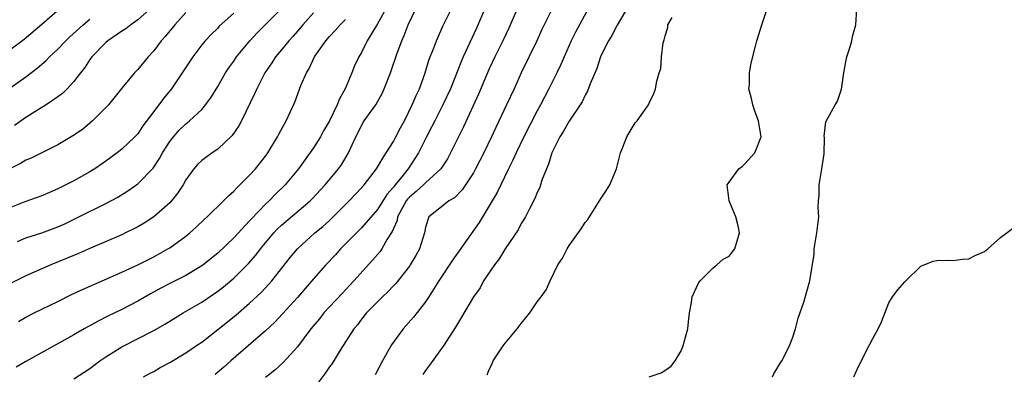
# Model space of a CAD drawing. Units: inches. Extents: x 2640000 to 2643000, y 1473035 to 1476000.
# Drawn here: x 2641676 to 2641799, y 1473593 to 1473638 of the extents above; entities that cross this region are included whole.
import ezdxf

# ---------------------------------------------------------------- set-up
doc = ezdxf.new("R2010")
doc.units = ezdxf.units.IN
doc.header["$MEASUREMENT"] = 0
doc.layers.add('LD26401473_2ft', color=242, linetype='Continuous')

msp = doc.modelspace()

# ---------------------------------------------------------------- linework, layer by layer
at = {"layer": 'LD26401473_2ft'}
for points, elevation in [([(2641675, 1473633.87), (2641676.78, 1473635.22), (2641679, 1473637.09), (2641682.16, 1473639.84)], 9168), ([(2641752.52, 1473639.48), (2641751, 1473636.96), (2641750.33, 1473635.67), (2641749.9, 1473635), (2641749, 1473633.2), (2641748.91, 1473633), (2641748.44, 1473631.56), (2641747.64, 1473629.64), (2641747.3, 1473628.7), (2641747, 1473628.2), (2641746.61, 1473627.39), (2641746.38, 1473627), (2641745, 1473624.98), (2641744.27, 1473623.73), (2641743.81, 1473623), (2641742.84, 1473621), (2641742.42, 1473619.58), (2641742.14, 1473619), (2641741.59, 1473617.59), (2641741.31, 1473616.69), (2641741, 1473616.07), (2641740.71, 1473615.29), (2641740.03, 1473614.03), (2641739.51, 1473613), (2641739.33, 1473612.67), (2641739, 1473612.17), (2641738.6, 1473611.4), (2641736.98, 1473609), (2641736.25, 1473607.75), (2641735.63, 1473607), (2641734.29, 1473605), (2641733.85, 1473604.15), (2641733, 1473603.02), (2641731.52, 1473600.48), (2641731, 1473599.64), (2641730.78, 1473599.22), (2641729.92, 1473597.92), (2641729.34, 1473597), (2641727.52, 1473594.48), (2641727, 1473593.82), (2641726.68, 1473593.32)], 9198), ([(2641697, 1473638.52), (2641695.62, 1473637), (2641694.44, 1473635.56), (2641693.94, 1473635), (2641693, 1473633.75), (2641692.29, 1473633), (2641691, 1473631.42), (2641690.59, 1473631), (2641689, 1473629.08), (2641687.33, 1473627), (2641687, 1473626.65), (2641685.35, 1473625), (2641685, 1473624.7), (2641684.06, 1473623.94), (2641682.88, 1473623.12), (2641681, 1473622.02), (2641677.65, 1473620.35), (2641677, 1473620.08), (2641676.32, 1473619.68), (2641675, 1473619.01)], 9174), ([(2641713, 1473638.5), (2641711.66, 1473637), (2641711, 1473636.22), (2641710.43, 1473635.57), (2641709.9, 1473635), (2641709, 1473633.88), (2641708.24, 1473633), (2641707.76, 1473632.24), (2641706.9, 1473631), (2641705.88, 1473629), (2641705.62, 1473628.38), (2641703.96, 1473625), (2641703.63, 1473624.37), (2641702.82, 1473623.18), (2641701, 1473621.45), (2641700.31, 1473621), (2641699, 1473620.05), (2641698.47, 1473619.53), (2641698.01, 1473619), (2641697, 1473617.63), (2641696.66, 1473617), (2641696.01, 1473615.99), (2641695.22, 1473615), (2641695, 1473614.76), (2641693, 1473613), (2641691.78, 1473612.22), (2641691, 1473611.77), (2641690.5, 1473611.5), (2641689.48, 1473611), (2641689, 1473610.77), (2641685.08, 1473609.09), (2641683.58, 1473608.42), (2641682.17, 1473607.83), (2641680.1, 1473607), (2641677, 1473605.65), (2641675, 1473604.63)], 9180), ([(2641703, 1473638.46), (2641701.19, 1473636.81), (2641701, 1473636.6), (2641700.19, 1473635.81), (2641699.42, 1473635), (2641699, 1473634.49), (2641697.88, 1473633), (2641696.57, 1473631), (2641695.21, 1473629), (2641694.21, 1473627.79), (2641693, 1473626.18), (2641691.64, 1473624.36), (2641691, 1473623.39), (2641690.64, 1473623), (2641689, 1473621.45), (2641688.43, 1473621), (2641687, 1473619.96), (2641685.62, 1473619), (2641685, 1473618.62), (2641683, 1473617.49), (2641681, 1473616.5), (2641679.94, 1473616.06), (2641679, 1473615.65), (2641676.87, 1473614.87), (2641675, 1473614.14)], 9176), ([(2641692.78, 1473639.22), (2641691, 1473637.62), (2641690.12, 1473637), (2641689.49, 1473636.51), (2641689, 1473636.2), (2641687.26, 1473635), (2641687, 1473634.78), (2641685.26, 1473633), (2641685, 1473632.65), (2641684.35, 1473631.65), (2641683.82, 1473631), (2641683, 1473629.9), (2641682.15, 1473629), (2641681.57, 1473628.43), (2641681, 1473628.01), (2641679.54, 1473627), (2641678.13, 1473626.13), (2641677, 1473625.4), (2641675.57, 1473624.43)], 9172), ([(2641722.06, 1473639), (2641721, 1473637.11), (2641719.73, 1473635), (2641719, 1473633.54), (2641718.67, 1473633), (2641718.14, 1473631.86), (2641717.78, 1473631), (2641716.96, 1473629), (2641716.23, 1473627.77), (2641715.97, 1473627), (2641715, 1473625), (2641714.26, 1473623.74), (2641713.86, 1473623), (2641713, 1473621.63), (2641711.12, 1473619), (2641709.46, 1473617), (2641708.2, 1473615.8), (2641707.43, 1473615), (2641707, 1473614.6), (2641705.23, 1473612.77), (2641705, 1473612.5), (2641703, 1473610.39), (2641701, 1473608.49), (2641699.17, 1473607), (2641699, 1473606.87), (2641697, 1473605.7), (2641695, 1473604.7), (2641693.89, 1473604.11), (2641692.61, 1473603.39), (2641691, 1473602.46), (2641689, 1473601.43), (2641687.35, 1473600.65), (2641687, 1473600.46), (2641686.02, 1473599.98), (2641684.27, 1473599), (2641683, 1473598.27), (2641677, 1473594.95), (2641675.77, 1473594.23)], 9184), ([(2641675.93, 1473609.93), (2641677, 1473610.37), (2641679, 1473611), (2641681, 1473611.77), (2641681.85, 1473612.15), (2641683.61, 1473613), (2641687, 1473614.67), (2641688.52, 1473615.48), (2641689.75, 1473616.25), (2641691, 1473617.15), (2641692.91, 1473619.09), (2641693.72, 1473620.28), (2641694.1, 1473621), (2641695, 1473622.42), (2641695.45, 1473623), (2641696.16, 1473623.84), (2641697, 1473624.64), (2641697.21, 1473624.79), (2641697.47, 1473625), (2641699, 1473626.44), (2641699.49, 1473627), (2641700.13, 1473627.87), (2641701, 1473629.31), (2641701.98, 1473631), (2641702.39, 1473631.61), (2641703, 1473632.45), (2641703.37, 1473633), (2641705.03, 1473635), (2641705.97, 1473636.03), (2641707, 1473637.04), (2641709, 1473639.04)], 9178), ([(2641683, 1473592.75), (2641685, 1473594.07), (2641686.25, 1473595), (2641687, 1473595.52), (2641689, 1473596.77), (2641693, 1473598.82), (2641694.4, 1473599.6), (2641695, 1473599.98), (2641696.68, 1473601), (2641699, 1473602.36), (2641701, 1473603.73), (2641701.72, 1473604.28), (2641703, 1473605.36), (2641704.84, 1473607.16), (2641705.78, 1473608.22), (2641706.36, 1473609), (2641708.03, 1473611), (2641708.5, 1473611.5), (2641709, 1473611.97), (2641712.57, 1473615), (2641712.79, 1473615.21), (2641714.45, 1473617), (2641716.12, 1473619), (2641716.48, 1473619.52), (2641717.39, 1473621), (2641718.29, 1473623), (2641718.54, 1473623.46), (2641719, 1473624.44), (2641719.21, 1473624.79), (2641719.35, 1473625), (2641720.22, 1473626.22), (2641720.8, 1473627), (2641721.59, 1473628.41), (2641721.84, 1473629), (2641722.61, 1473631), (2641723.46, 1473633.46), (2641724.03, 1473635), (2641724.34, 1473635.66), (2641724.85, 1473637), (2641725.81, 1473639)], 9186), ([(2641691.71, 1473593), (2641692.54, 1473593.46), (2641693, 1473593.69), (2641693.82, 1473594.18), (2641695, 1473594.81), (2641697, 1473596.01), (2641698.47, 1473597), (2641699, 1473597.37), (2641701, 1473598.92), (2641703.26, 1473600.74), (2641705, 1473602.24), (2641706.43, 1473603.57), (2641707.42, 1473604.58), (2641707.78, 1473605), (2641710.09, 1473607.91), (2641710.98, 1473609), (2641713.18, 1473611), (2641714.18, 1473611.82), (2641715, 1473612.57), (2641715.46, 1473613), (2641717.47, 1473615), (2641719, 1473616.62), (2641719.32, 1473617), (2641720.86, 1473619), (2641721, 1473619.22), (2641721.65, 1473620.35), (2641722.1, 1473621), (2641723, 1473622.44), (2641723.31, 1473623), (2641723.88, 1473624.12), (2641724.37, 1473625), (2641725.35, 1473627), (2641725.83, 1473628.17), (2641726.24, 1473629), (2641726.95, 1473631), (2641727.42, 1473632.58), (2641727.58, 1473633), (2641728, 1473634), (2641728.38, 1473635), (2641729.19, 1473636.81), (2641730.26, 1473639)], 9188), ([(2641734.45, 1473639), (2641733.41, 1473636.59), (2641731.72, 1473633), (2641731.5, 1473632.5), (2641730.13, 1473629), (2641729.2, 1473627), (2641728.16, 1473625), (2641727.78, 1473624.22), (2641727.12, 1473623), (2641726.12, 1473621), (2641724.84, 1473619), (2641724.22, 1473618.22), (2641723.22, 1473617), (2641723.11, 1473616.89), (2641723, 1473616.73), (2641722.19, 1473615.81), (2641721, 1473613.94), (2641719, 1473611.63), (2641716.38, 1473609), (2641715.73, 1473608.27), (2641714.52, 1473607), (2641713, 1473605.28), (2641711, 1473602.93), (2641709.12, 1473600.88), (2641708.14, 1473599.86), (2641707, 1473598.78), (2641702.63, 1473595), (2641701.78, 1473594.22), (2641700.69, 1473593.31)], 9190), ([(2641738.49, 1473639), (2641737.43, 1473636.57), (2641736.71, 1473635), (2641735.7, 1473633), (2641735, 1473631.49), (2641733.66, 1473628.34), (2641731.76, 1473624.24), (2641730.16, 1473621), (2641729.75, 1473620.25), (2641728.94, 1473619), (2641727, 1473617.25), (2641726.75, 1473617), (2641725.83, 1473616.17), (2641725, 1473615.47), (2641724.77, 1473615.23), (2641724.61, 1473615), (2641723.52, 1473613), (2641723.45, 1473612.55), (2641723, 1473611.56), (2641722.84, 1473611.16), (2641722.23, 1473610.23), (2641721.54, 1473609), (2641721.32, 1473608.68), (2641720.39, 1473607.61), (2641718.05, 1473605), (2641716.56, 1473603.44), (2641715, 1473601.78), (2641714.3, 1473601), (2641713.73, 1473600.27), (2641712.67, 1473599), (2641711, 1473596.78), (2641709.19, 1473594.81), (2641708.15, 1473593.85), (2641707, 1473592.93)], 9192), ([(2641742.88, 1473639), (2641741.85, 1473637), (2641741.58, 1473636.42), (2641740.94, 1473635), (2641739, 1473631), (2641738.1, 1473629), (2641737.17, 1473627), (2641735.82, 1473624.18), (2641735.29, 1473623), (2641734.32, 1473621), (2641733.28, 1473619), (2641733, 1473618.51), (2641732.03, 1473617), (2641731.61, 1473616.39), (2641730.63, 1473615.37), (2641729.93, 1473615), (2641729, 1473614.25), (2641727.41, 1473613), (2641727, 1473611.71), (2641726.87, 1473611), (2641726.28, 1473609), (2641725.81, 1473608.19), (2641725.1, 1473607), (2641725, 1473606.85), (2641723.3, 1473604.7), (2641723, 1473604.4), (2641722.33, 1473603.67), (2641721.61, 1473603), (2641721, 1473602.4), (2641719.64, 1473601), (2641719, 1473600.22), (2641718.48, 1473599.52), (2641718.04, 1473599), (2641716.34, 1473596.34), (2641715.31, 1473594.69), (2641715, 1473594.27), (2641714.5, 1473593.5), (2641713, 1473591.52)], 9194), ([(2641747.36, 1473639), (2641745.83, 1473636.17), (2641745.24, 1473635), (2641744.36, 1473633), (2641743.95, 1473632.05), (2641743.43, 1473631), (2641742.44, 1473629), (2641741.41, 1473627), (2641741, 1473626.27), (2641739.31, 1473623), (2641738.34, 1473621), (2641737.93, 1473620.07), (2641737.39, 1473619), (2641736.42, 1473617), (2641735.97, 1473616.03), (2641735, 1473614.37), (2641733.71, 1473612.29), (2641731.24, 1473608.76), (2641730.4, 1473607.6), (2641728.68, 1473605), (2641727.42, 1473603), (2641727, 1473602.37), (2641725.52, 1473600.48), (2641724.2, 1473599), (2641722.74, 1473597), (2641721.62, 1473595), (2641720.72, 1473593.28)], 9196), ([(2641755.01, 1473593), (2641756.49, 1473593.51), (2641757.7, 1473594.3), (2641758.26, 1473595), (2641759, 1473596.26), (2641759.32, 1473597), (2641759.4, 1473597.4), (2641759.83, 1473599), (2641759.91, 1473599.91), (2641760.06, 1473601), (2641760.3, 1473602.3), (2641760.4, 1473603), (2641761.21, 1473604.79), (2641761.38, 1473605), (2641763, 1473606.65), (2641763.46, 1473607), (2641764.26, 1473607.74), (2641765, 1473608.1), (2641765.39, 1473608.61), (2641765.71, 1473609), (2641766.31, 1473611), (2641766.13, 1473611.87), (2641765.84, 1473613), (2641765.01, 1473615), (2641764.79, 1473617), (2641765, 1473617.33), (2641766.21, 1473619), (2641766.67, 1473619.33), (2641767, 1473619.64), (2641768.24, 1473621), (2641769.01, 1473623), (2641768.71, 1473625), (2641768.23, 1473626.23), (2641767.99, 1473627), (2641767.81, 1473627.81), (2641767.5, 1473629), (2641767.55, 1473629.55), (2641767.58, 1473631), (2641767.78, 1473632.22), (2641768.33, 1473634.33), (2641768.48, 1473635), (2641769.14, 1473637.14), (2641769.79, 1473639)], 9202), ([(2641770.44, 1473593), (2641770.6, 1473593.4), (2641771.37, 1473594.63), (2641771.62, 1473595), (2641772.29, 1473596.29), (2641772.61, 1473597), (2641773, 1473597.96), (2641773.32, 1473599), (2641773.67, 1473600.34), (2641774.35, 1473602.35), (2641775.12, 1473605), (2641775.64, 1473608.36), (2641775.68, 1473609), (2641776.01, 1473611), (2641776.23, 1473613), (2641776.18, 1473614.18), (2641776.2, 1473615), (2641776.29, 1473615.71), (2641776.28, 1473617), (2641776.52, 1473618.52), (2641776.62, 1473619), (2641776.9, 1473620.9), (2641776.94, 1473622.94), (2641776.92, 1473623.08), (2641777.12, 1473624.88), (2641778.27, 1473627), (2641778.56, 1473627.44), (2641779.06, 1473628.94), (2641779.37, 1473631), (2641779.62, 1473632.38), (2641779.76, 1473633), (2641780.11, 1473634.11), (2641780.36, 1473635), (2641780.47, 1473635.53), (2641780.86, 1473637), (2641780.98, 1473639)], 9204), ([(2641675, 1473629.1), (2641677, 1473630.49), (2641678.42, 1473631.58), (2641679, 1473632.09), (2641679.49, 1473632.5), (2641679.96, 1473633), (2641681, 1473633.97), (2641682, 1473635), (2641682.51, 1473635.49), (2641684.17, 1473637), (2641685, 1473637.7)], 9170), ([(2641676.08, 1473599.92), (2641677, 1473600.47), (2641678.02, 1473601), (2641681, 1473602.45), (2641682.7, 1473603.3), (2641684.06, 1473603.94), (2641689, 1473606.09), (2641691, 1473607.02), (2641693, 1473608.03), (2641694.76, 1473609), (2641695, 1473609.15), (2641697, 1473610.58), (2641697.52, 1473611), (2641698.3, 1473611.7), (2641699.32, 1473612.68), (2641699.68, 1473613), (2641701.73, 1473615), (2641702.35, 1473615.65), (2641703, 1473616.21), (2641703.38, 1473616.62), (2641703.78, 1473617), (2641705, 1473618.2), (2641705.73, 1473619), (2641707, 1473620.6), (2641707.28, 1473621), (2641708.49, 1473623), (2641708.66, 1473623.34), (2641709.37, 1473624.63), (2641709.59, 1473625), (2641710.65, 1473627.35), (2641711.42, 1473629.42), (2641712.1, 1473631), (2641712.44, 1473631.56), (2641713.13, 1473633), (2641713.41, 1473633.41), (2641714.53, 1473635), (2641715, 1473635.54), (2641715.72, 1473636.28), (2641716.34, 1473637), (2641717, 1473637.68)], 9182), ([(2641734.73, 1473593.27), (2641735, 1473593.93), (2641735.36, 1473594.64), (2641735.5, 1473595), (2641736.83, 1473597), (2641738.49, 1473599), (2641739, 1473599.69), (2641740.07, 1473601), (2641741, 1473602.38), (2641741.49, 1473603), (2641742.1, 1473603.9), (2641742.6, 1473605), (2641743.59, 1473607), (2641744.14, 1473607.86), (2641744.73, 1473609), (2641745, 1473609.42), (2641746.51, 1473611.49), (2641747, 1473612.31), (2641747.32, 1473612.68), (2641748.81, 1473615), (2641749, 1473615.36), (2641749.67, 1473616.33), (2641750.1, 1473617), (2641750.93, 1473619), (2641751.41, 1473621), (2641751.7, 1473621.7), (2641752.2, 1473623), (2641752.51, 1473623.49), (2641753.26, 1473624.74), (2641753.5, 1473625), (2641754.92, 1473627), (2641755, 1473627.2), (2641755.58, 1473628.42), (2641755.8, 1473629), (2641755.96, 1473629.96), (2641756.24, 1473631), (2641756.45, 1473631.55), (2641756.57, 1473633), (2641756.75, 1473634.75), (2641756.83, 1473635), (2641756.89, 1473635.11), (2641757, 1473635.63), (2641757.33, 1473636.67), (2641757.35, 1473637), (2641757.9, 1473637.9)], 9200), ([(2641780.64, 1473593), (2641781, 1473593.86), (2641781.37, 1473594.63), (2641782.57, 1473597), (2641783, 1473597.81), (2641783.68, 1473599), (2641784.09, 1473599.91), (2641785, 1473602.26), (2641785.47, 1473603), (2641786.12, 1473603.88), (2641787, 1473604.88), (2641787.14, 1473605), (2641789, 1473606.86), (2641790.54, 1473607.46), (2641791, 1473607.54), (2641792.4, 1473607.6), (2641793, 1473607.57), (2641794.27, 1473607.73), (2641795, 1473607.77), (2641795.81, 1473608.19), (2641797, 1473608.69), (2641797.41, 1473609), (2641799, 1473610.42), (2641801, 1473611.93)], 9206)]:
    msp.add_lwpolyline(points, dxfattribs=dict(at, elevation=elevation))

doc.saveas('drawing.dxf')
